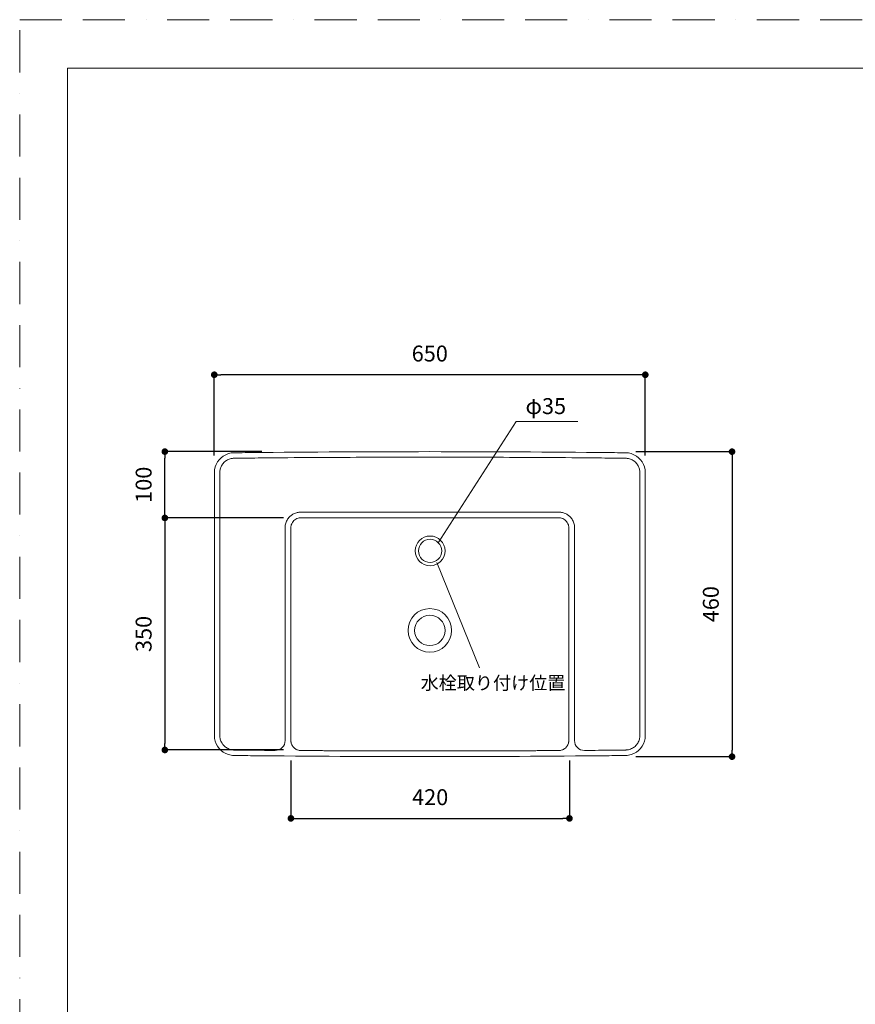
# Model space of a CAD drawing. Units: millimetres. Extents: x 0 to 6218, y 0 to 2970.
# Drawn here: x 0 to 1260, y 1485 to 2970 of the extents above; entities that cross this region are included whole.
import ezdxf

# ---------------------------------------------------------------- set-up
doc = ezdxf.new("R2010")
doc.units = ezdxf.units.MM
doc.header["$LTSCALE"] = 5
doc.header["$PDMODE"] = 1
doc.header["$PDSIZE"] = -2
doc.linetypes.add('BORDER', pattern=[44.45, 12.7, -6.35, 12.7, -6.35, 0, -6.35])
doc.layers.add('BORDER', color=4, linetype='BORDER', lineweight=20, plot=False)
for name, color, linetype, lineweight in [('DIM', 3, 'Continuous', 13), ('MODEL', 7, 'Continuous', 20), ('TEMPLATE', 7, 'Continuous', 20)]:
    doc.layers.add(name, color=color, linetype=linetype, lineweight=lineweight)
doc.styles.add('ＭＳ ゴシック', font='msgothic.ttc', dxfattribs={"bigfont": 'ＭＳ ゴシック'})
doc.dimstyles.new('tfrom線あり', dxfattribs={"dimtxt": 24, "dimasz": 10, "dimexe": 0, "dimexo": 30, "dimgap": 20, "dimtad": 1, "dimdec": 0, "dimzin": 11, "dimdsep": 46, "dimtxsty": 'ＭＳ ゴシック', "dimblk": 'DOT', "dimcen": 0, "dimazin": 0, "dimtfac": 1, "dimtdec": 1, "dimtix": 1, "dimtofl": 0, "dimtmove": 0, "dimatfit": 0, "dimldrblk": 'DOT', "dimfxl": 1, "dimfrac": 2, "dimtolj": 1, "dimtzin": 11, "dimarcsym": 0})

# ---------------------------------------------------------------- blocks, each defined once
blk = doc.blocks.new('_DOT')
at = {"color": 0, "linetype": 'ByBlock', "lineweight": -2}
blk.add_line((-0.5, 0), (-1, 0), dxfattribs=at)
at = {"color": 0, "linetype": 'ByBlock', "lineweight": -2, "const_width": 0.5}
blk.add_lwpolyline([(-0.25, 0, 1), (0.25, 0, 1)], format="xyb", close=True, dxfattribs=at)
blk = doc.blocks.new('*D503')
at = {"layer": 'Defpoints', "color": 0, "transparency": 16777216}
for p in [(899.2, 2318.5), (899.2, 1858.5), (1074.2, 1858.5)]:
    blk.add_point(p, dxfattribs=at)
at = {"layer": 'DIM', "color": 0, "lineweight": -2, "transparency": 16777216}
for p, q in [((929.2, 2318.5), (1074.2, 2318.5)), ((1074.2, 2308.5), (1074.2, 1868.5)), ((929.2, 1858.5), (1074.2, 1858.5))]:
    blk.add_line(p, q, dxfattribs=at)
at = {"layer": 'DIM', "color": 0, "lineweight": -2, "transparency": 16777216, "xscale": 10, "yscale": 10, "zscale": 10}
for p, rotation in [((1074.2, 2318.5), 90), ((1074.2, 1858.5), 270)]:
    blk.add_blockref('_DOT', p, dxfattribs=dict(at, rotation=rotation))
at = {"layer": 'DIM', "color": 0, "transparency": 16777216, "insert": (1042.2, 2088.5), "char_height": 24, "attachment_point": 5, "rotation": 90, "style": 'ＭＳ ゴシック'}
blk.add_mtext('\\A1;460', dxfattribs=at)
blk = doc.blocks.new('*D504')
at = {"layer": 'Defpoints', "color": 0, "transparency": 16777216}
for p in [(293.4, 2434.5), (293.4, 2282.6), (943.4, 2282.6)]:
    blk.add_point(p, dxfattribs=at)
at = {"layer": 'DIM', "color": 0, "lineweight": -2, "transparency": 16777216}
for p, q in [((293.4, 2312.6), (293.4, 2434.5)), ((933.4, 2434.5), (303.4, 2434.5)), ((943.4, 2312.6), (943.4, 2434.5))]:
    blk.add_line(p, q, dxfattribs=at)
at = {"layer": 'DIM', "color": 0, "lineweight": -2, "transparency": 16777216, "xscale": 10, "yscale": 10, "zscale": 10, "rotation": 180}
blk.add_blockref('_DOT', (293.4, 2434.5), dxfattribs=at)
at = {"layer": 'DIM', "color": 0, "lineweight": -2, "transparency": 16777216, "xscale": 10, "yscale": 10, "zscale": 10}
blk.add_blockref('_DOT', (943.4, 2434.5), dxfattribs=at)
at = {"layer": 'DIM', "color": 0, "transparency": 16777216, "insert": (618.4, 2466.5), "char_height": 24, "attachment_point": 5, "style": 'ＭＳ ゴシック'}
blk.add_mtext('\\A1;650', dxfattribs=at)
blk = doc.blocks.new('*D505')
at = {"layer": 'Defpoints', "color": 0, "transparency": 16777216}
for p in [(409, 1882.9), (829, 1882.9), (829, 1765.4)]:
    blk.add_point(p, dxfattribs=at)
at = {"layer": 'DIM', "color": 0, "lineweight": -2, "transparency": 16777216}
for p, q in [((409, 1852.9), (409, 1765.4)), ((829, 1852.9), (829, 1765.4)), ((419, 1765.4), (819, 1765.4))]:
    blk.add_line(p, q, dxfattribs=at)
at = {"layer": 'DIM', "color": 0, "lineweight": -2, "transparency": 16777216, "xscale": 10, "yscale": 10, "zscale": 10, "rotation": 180}
blk.add_blockref('_DOT', (409, 1765.4), dxfattribs=at)
at = {"layer": 'DIM', "color": 0, "lineweight": -2, "transparency": 16777216, "xscale": 10, "yscale": 10, "zscale": 10}
blk.add_blockref('_DOT', (829, 1765.4), dxfattribs=at)
at = {"layer": 'DIM', "color": 0, "transparency": 16777216, "insert": (619, 1797.4), "char_height": 24, "attachment_point": 5, "style": 'ＭＳ ゴシック'}
blk.add_mtext('\\A1;420', dxfattribs=at)
blk = doc.blocks.new('*D506')
at = {"layer": 'Defpoints', "color": 0, "transparency": 16777216}
for p in [(427.8, 2218.6), (218.9, 1868.6), (427.8, 1868.6)]:
    blk.add_point(p, dxfattribs=at)
at = {"layer": 'DIM', "color": 0, "lineweight": -2, "transparency": 16777216}
for p, q in [((397.8, 2218.6), (218.9, 2218.6)), ((218.9, 2208.6), (218.9, 1878.6)), ((397.8, 1868.6), (218.9, 1868.6))]:
    blk.add_line(p, q, dxfattribs=at)
at = {"layer": 'DIM', "color": 0, "lineweight": -2, "transparency": 16777216, "xscale": 10, "yscale": 10, "zscale": 10}
for p, rotation in [((218.9, 2218.6), 90), ((218.9, 1868.6), 270)]:
    blk.add_blockref('_DOT', p, dxfattribs=dict(at, rotation=rotation))
at = {"layer": 'DIM', "color": 0, "transparency": 16777216, "insert": (186.9, 2043.6), "char_height": 24, "attachment_point": 5, "rotation": 90, "style": 'ＭＳ ゴシック'}
blk.add_mtext('\\A1;350', dxfattribs=at)
blk = doc.blocks.new('*D507')
at = {"layer": 'Defpoints', "color": 0, "transparency": 16777216}
for p in [(218.9, 2318.6), (395.1, 2318.6), (395.1, 2218.6)]:
    blk.add_point(p, dxfattribs=at)
at = {"layer": 'DIM', "color": 0, "lineweight": -2, "transparency": 16777216}
for p, q in [((365.1, 2318.6), (218.9, 2318.6)), ((218.9, 2228.6), (218.9, 2308.6)), ((365.1, 2218.6), (218.9, 2218.6))]:
    blk.add_line(p, q, dxfattribs=at)
at = {"layer": 'DIM', "color": 0, "lineweight": -2, "transparency": 16777216, "xscale": 10, "yscale": 10, "zscale": 10}
for p, rotation in [((218.9, 2318.6), 90), ((218.9, 2218.6), 270)]:
    blk.add_blockref('_DOT', p, dxfattribs=dict(at, rotation=rotation))
at = {"layer": 'DIM', "color": 0, "transparency": 16777216, "insert": (186.9, 2268.6), "char_height": 24, "attachment_point": 5, "rotation": 90, "style": 'ＭＳ ゴシック'}
blk.add_mtext('\\A1;100', dxfattribs=at)

msp = doc.modelspace()

# ---------------------------------------------------------------- linework, layer by layer
at = {"layer": 'BORDER'}
msp.add_lwpolyline([(0, 0), (0, 2970), (2100, 2970), (2100, 0)], close=True, dxfattribs=at)
at = {"layer": 'DIM'}
for p, q in [((631.2, 2181.2), (748.7, 2364.1)), ((748.7, 2364.1), (841.6, 2364.1)), ((628.8, 2151.4), (693.5, 1992.7))]:
    msp.add_line(p, q, dxfattribs=at)
for radius in [22.5, 17.5]:
    msp.add_circle((618.9, 2168.8), radius, dxfattribs=at)
at = {"layer": 'MODEL'}
for points, knots in [([(293.6, 2088.6), (293.6, 2133.6), (293.6, 2178.6), (293.6, 2223.7), (293.6, 2234.9), (293.6, 2246.2), (293.6, 2257.4), (293.6, 2263.1), (293.6, 2268.7), (293.6, 2274.3), (293.6, 2277.1), (293.6, 2279.9), (293.6, 2282.8), (293.6, 2285.6), (293.5, 2288.4), (293.9, 2291.2), (295.5, 2302.6), (303.6, 2312.1), (314.7, 2315.5), (317.4, 2316.4), (320.1, 2316.8), (323, 2316.8), (325.8, 2316.9), (328.6, 2316.9), (331.4, 2316.9), (337.1, 2317), (342.7, 2317.1), (348.3, 2317.1), (438.4, 2318), (528.4, 2318.5), (618.5, 2318.5)], [0, 0, 0, 0, 1, 1, 1, 2, 2, 2, 3, 3, 3, 4, 4, 4, 5, 5, 5, 6, 6, 6, 7, 7, 7, 8, 8, 8, 9, 9, 9, 10, 10, 10, 10]), ([(618.5, 2318.5), (708.6, 2318.5), (798.6, 2318), (888.7, 2317.1), (894.3, 2317.1), (899.9, 2317), (905.6, 2316.9), (908.4, 2316.9), (911.2, 2316.9), (914, 2316.8), (916.9, 2316.8), (919.6, 2316.4), (922.3, 2315.5), (933.4, 2312.1), (941.5, 2302.6), (943.1, 2291.2), (943.5, 2288.4), (943.4, 2285.6), (943.4, 2282.8), (943.4, 2279.9), (943.4, 2277.1), (943.4, 2274.3), (943.4, 2268.7), (943.4, 2263.1), (943.4, 2257.4), (943.4, 2246.2), (943.4, 2234.9), (943.4, 2223.7), (943.4, 2178.6), (943.4, 2133.6), (943.4, 2088.6)], [0, 0, 0, 0, 1, 1, 1, 2, 2, 2, 3, 3, 3, 4, 4, 4, 5, 5, 5, 6, 6, 6, 7, 7, 7, 8, 8, 8, 9, 9, 9, 10, 10, 10, 10]), ([(618.5, 2310.2), (569.2, 2310.2), (519.9, 2310.1), (470.6, 2309.8), (445.4, 2309.7), (420.1, 2309.5), (394.9, 2309.3), (381.5, 2309.2), (368, 2309.1), (354.5, 2308.9), (344.2, 2308.8), (334, 2308.7), (323.7, 2308.6), (323.3, 2308.6), (322.9, 2308.6), (322.6, 2308.6), (322, 2308.5), (321.5, 2308.5), (321, 2308.4), (319.7, 2308.3), (318.4, 2308), (317.2, 2307.7), (316.3, 2307.4), (315.5, 2307.1), (314.7, 2306.7), (313.8, 2306.3), (312.9, 2305.8), (312, 2305.3), (311.4, 2304.9), (310.8, 2304.5), (310.2, 2304), (309.4, 2303.4), (308.6, 2302.7), (307.9, 2302), (306.5, 2300.5), (305.3, 2298.9), (304.4, 2297.1), (303.5, 2295.5), (302.9, 2293.9), (302.5, 2292.2), (302, 2290.4), (301.8, 2288.7), (301.8, 2286.9), (301.8, 2286.8), (301.8, 2286.7), (301.8, 2286.5), (301.8, 2286.1), (301.8, 2285.7), (301.8, 2285.3), (301.8, 2284.8), (301.8, 2284.3), (301.8, 2283.8), (301.8, 2283.3), (301.8, 2282.9), (301.8, 2282.5), (301.8, 2156.7), (301.8, 2030.8), (301.8, 1905), (301.8, 1900.6), (301.8, 1896.1), (301.8, 1891.7), (301.8, 1891.3), (301.8, 1890.9), (301.8, 1890.6), (301.8, 1890.2), (301.8, 1889.8), (301.8, 1889.4), (301.8, 1889), (301.9, 1888.7), (301.9, 1888.3), (302, 1887.6), (302.1, 1886.9), (302.2, 1886.2), (302.6, 1884.1), (303.3, 1882.2), (304.2, 1880.3), (304.5, 1879.8), (304.8, 1879.2), (305.1, 1878.7), (305.9, 1877.4), (306.8, 1876.2), (307.9, 1875.2), (308.7, 1874.4), (309.5, 1873.6), (310.4, 1873), (311.2, 1872.3), (312, 1871.8), (312.9, 1871.3), (313.8, 1870.8), (314.8, 1870.3), (315.8, 1869.9), (316.8, 1869.6), (317.9, 1869.3), (318.9, 1869), (319.4, 1868.9), (319.8, 1868.8), (320.3, 1868.8), (320.8, 1868.7), (321.2, 1868.6), (321.7, 1868.6), (322, 1868.6), (322.3, 1868.6), (322.6, 1868.6), (322.8, 1868.5), (323, 1868.5), (323.2, 1868.5), (324.1, 1868.5), (325, 1868.5), (325.8, 1868.5), (327.1, 1868.5), (328.4, 1868.5), (329.7, 1868.5), (334, 1868.4), (338.4, 1868.4), (342.7, 1868.3), (356.9, 1868.2), (371, 1868), (385.2, 1867.9)], [0, 0, 0, 0, 1, 1, 1, 2, 2, 2, 3, 3, 3, 4, 4, 4, 5, 5, 5, 6, 6, 6, 7, 7, 7, 8, 8, 8, 9, 9, 9, 10, 10, 10, 11, 11, 11, 12, 12, 12, 13, 13, 13, 14, 14, 14, 15, 15, 15, 16, 16, 16, 17, 17, 17, 18, 18, 18, 19, 19, 19, 20, 20, 20, 21, 21, 21, 22, 22, 22, 23, 23, 23, 24, 24, 24, 25, 25, 25, 26, 26, 26, 27, 27, 27, 28, 28, 28, 29, 29, 29, 30, 30, 30, 31, 31, 31, 32, 32, 32, 33, 33, 33, 34, 34, 34, 35, 35, 35, 36, 36, 36, 37, 37, 37, 38, 38, 38, 39, 39, 39, 39]), ([(618.5, 2310.2), (667.8, 2310.2), (717.1, 2310.1), (766.4, 2309.8), (791.6, 2309.7), (816.8, 2309.5), (842.1, 2309.3), (855.5, 2309.2), (869, 2309.1), (882.5, 2308.9), (892.8, 2308.8), (903, 2308.7), (913.3, 2308.6), (913.7, 2308.6), (914.1, 2308.6), (914.4, 2308.6), (915, 2308.5), (915.5, 2308.5), (916, 2308.4), (917.3, 2308.3), (918.6, 2308), (919.8, 2307.7), (920.6, 2307.4), (921.5, 2307.1), (922.3, 2306.7), (923.2, 2306.3), (924.1, 2305.8), (925, 2305.3), (925.6, 2304.9), (926.2, 2304.5), (926.8, 2304), (927.6, 2303.4), (928.4, 2302.7), (929.1, 2302), (930.5, 2300.5), (931.7, 2298.9), (932.6, 2297.1), (933.5, 2295.5), (934.1, 2293.9), (934.5, 2292.2), (935, 2290.4), (935.2, 2288.7), (935.2, 2286.9), (935.2, 2286.8), (935.2, 2286.7), (935.2, 2286.5), (935.2, 2286.1), (935.2, 2285.7), (935.2, 2285.3), (935.2, 2284.8), (935.2, 2284.3), (935.2, 2283.8), (935.2, 2283.3), (935.2, 2282.9), (935.2, 2282.5), (935.2, 2156.7), (935.2, 2030.8), (935.2, 1905), (935.2, 1900.6), (935.2, 1896.1), (935.2, 1891.7), (935.2, 1891.3), (935.2, 1890.9), (935.2, 1890.6), (935.2, 1890.2), (935.2, 1889.8), (935.2, 1889.4), (935.1, 1889), (935.1, 1888.7), (935.1, 1888.3), (935, 1887.6), (934.9, 1886.9), (934.8, 1886.2), (934.4, 1884.1), (933.7, 1882.2), (932.8, 1880.3), (932.5, 1879.8), (932.2, 1879.2), (931.9, 1878.7), (931.1, 1877.4), (930.1, 1876.2), (929.1, 1875.2), (928.3, 1874.4), (927.5, 1873.6), (926.6, 1873), (925.8, 1872.3), (925, 1871.8), (924.1, 1871.3), (923.1, 1870.8), (922.2, 1870.3), (921.2, 1869.9), (920.2, 1869.6), (919.1, 1869.3), (918.1, 1869), (917.6, 1868.9), (917.2, 1868.8), (916.7, 1868.8), (916.2, 1868.7), (915.8, 1868.6), (915.3, 1868.6), (915, 1868.6), (914.7, 1868.6), (914.3, 1868.6), (914.1, 1868.5), (913.9, 1868.5), (913.7, 1868.5), (912.9, 1868.5), (912, 1868.5), (911.2, 1868.5), (909.9, 1868.5), (908.6, 1868.5), (907.3, 1868.5), (903, 1868.4), (898.6, 1868.4), (894.3, 1868.3), (880.1, 1868.2), (865.9, 1868), (851.8, 1867.9)], [0, 0, 0, 0, 1, 1, 1, 2, 2, 2, 3, 3, 3, 4, 4, 4, 5, 5, 5, 6, 6, 6, 7, 7, 7, 8, 8, 8, 9, 9, 9, 10, 10, 10, 11, 11, 11, 12, 12, 12, 13, 13, 13, 14, 14, 14, 15, 15, 15, 16, 16, 16, 17, 17, 17, 18, 18, 18, 19, 19, 19, 20, 20, 20, 21, 21, 21, 22, 22, 22, 23, 23, 23, 24, 24, 24, 25, 25, 25, 26, 26, 26, 27, 27, 27, 28, 28, 28, 29, 29, 29, 30, 30, 30, 31, 31, 31, 32, 32, 32, 33, 33, 33, 34, 34, 34, 35, 35, 35, 36, 36, 36, 37, 37, 37, 38, 38, 38, 39, 39, 39, 39]), ([(400.3, 1882.9), (400.3, 1989.5), (400.3, 2096.1), (400.3, 2202.7), (400.3, 2202.7), (400.3, 2202.8), (400.3, 2202.8), (400.3, 2203.1), (400.3, 2203.4), (400.3, 2203.7), (400.3, 2203.9), (400.3, 2204.1), (400.3, 2204.3), (400.3, 2206.4), (400.6, 2208.5), (401.2, 2210.6), (401.9, 2212.7), (402.8, 2214.8), (404, 2216.7), (405.1, 2218.3), (406.3, 2219.8), (407.7, 2221.1), (409, 2222.2), (410.4, 2223.3), (411.9, 2224.1), (413.5, 2225.1), (415.3, 2225.9), (417.2, 2226.4), (418.8, 2226.9), (420.6, 2227.1), (422.4, 2227.2), (422.8, 2227.3), (423.3, 2227.3), (423.8, 2227.3), (424.1, 2227.3), (424.5, 2227.3), (424.8, 2227.3), (424.8, 2227.3), (424.9, 2227.3), (424.9, 2227.3), (425, 2227.3), (425, 2227.3), (425.1, 2227.3), (489.6, 2227.3), (554, 2227.3), (618.5, 2227.3)], [0, 0, 0, 0, 1, 1, 1, 2, 2, 2, 3, 3, 3, 4, 4, 4, 5, 5, 5, 6, 6, 6, 7, 7, 7, 8, 8, 8, 9, 9, 9, 10, 10, 10, 11, 11, 11, 12, 12, 12, 13, 13, 13, 14, 14, 14, 15, 15, 15, 15]), ([(618.5, 2218.6), (555.8, 2218.6), (493.2, 2218.6), (430.5, 2218.6), (429.3, 2218.6), (428, 2218.6), (426.7, 2218.6), (425.9, 2218.6), (425.1, 2218.6), (424.2, 2218.6), (424, 2218.6), (423.7, 2218.6), (423.4, 2218.6), (422.2, 2218.6), (421, 2218.4), (419.8, 2218.1), (418.7, 2217.7), (417.5, 2217.3), (416.5, 2216.7), (415.4, 2216.1), (414.5, 2215.4), (413.6, 2214.6), (412.7, 2213.7), (411.9, 2212.7), (411.2, 2211.6), (410.5, 2210.4), (409.9, 2209.2), (409.6, 2207.9), (409.4, 2207.2), (409.2, 2206.5), (409.1, 2205.8), (409.1, 2205.5), (409, 2205.1), (409, 2204.7), (409, 2204.4), (409, 2204), (409, 2203.7), (409, 2203.6), (409, 2203.5), (409, 2203.3), (409, 2203.2), (409, 2203.1), (409, 2202.9), (409, 2202.5), (409, 2202), (409, 2201.6), (409, 2201.3), (409, 2201), (409, 2200.7), (409, 2200), (409, 2199.3), (409, 2198.6), (409, 2094.7), (409, 1990.8), (409, 1886.9), (409, 1886.2), (409, 1885.5), (409, 1884.8), (409, 1884.5), (409, 1884.3), (409, 1884.1), (409, 1883.8), (409, 1883.6), (409, 1883.3), (409, 1883), (409, 1882.7), (409, 1882.4), (409, 1882.2), (409, 1881.9), (409, 1881.7), (409, 1881.2), (409.1, 1880.8), (409.2, 1880.3), (409.3, 1879.4), (409.6, 1878.4), (409.9, 1877.5), (410.2, 1876.6), (410.7, 1875.7), (411.2, 1874.9), (411.6, 1874.1), (412.2, 1873.4), (412.7, 1872.8), (413.3, 1872.1), (414, 1871.5), (414.7, 1871), (415.4, 1870.4), (416.3, 1869.8), (417.1, 1869.4), (418.4, 1868.7), (419.9, 1868.3), (421.3, 1868), (421.8, 1867.9), (422.3, 1867.9), (422.7, 1867.8), (423, 1867.8), (423.2, 1867.8), (423.4, 1867.8), (423.6, 1867.8), (423.9, 1867.8), (424.1, 1867.8), (424.7, 1867.8), (425.3, 1867.8), (426, 1867.8), (432.1, 1867.7), (438.3, 1867.7), (444.4, 1867.6), (446.3, 1867.6), (448.3, 1867.6), (450.2, 1867.6), (453, 1867.6), (455.9, 1867.6), (458.8, 1867.5), (465, 1867.5), (471.3, 1867.5), (477.5, 1867.4), (490.1, 1867.4), (502.6, 1867.3), (515.1, 1867.3), (549.6, 1867.1), (584, 1867.1), (618.5, 1867.1)], [0, 0, 0, 0, 1, 1, 1, 2, 2, 2, 3, 3, 3, 4, 4, 4, 5, 5, 5, 6, 6, 6, 7, 7, 7, 8, 8, 8, 9, 9, 9, 10, 10, 10, 11, 11, 11, 12, 12, 12, 13, 13, 13, 14, 14, 14, 15, 15, 15, 16, 16, 16, 17, 17, 17, 18, 18, 18, 19, 19, 19, 20, 20, 20, 21, 21, 21, 22, 22, 22, 23, 23, 23, 24, 24, 24, 25, 25, 25, 26, 26, 26, 27, 27, 27, 28, 28, 28, 29, 29, 29, 30, 30, 30, 31, 31, 31, 32, 32, 32, 33, 33, 33, 34, 34, 34, 35, 35, 35, 36, 36, 36, 37, 37, 37, 38, 38, 38, 39, 39, 39, 40, 40, 40, 40]), ([(836.7, 1882.9), (836.7, 1989.5), (836.7, 2096.1), (836.7, 2202.7), (836.7, 2202.7), (836.7, 2202.8), (836.7, 2202.8), (836.7, 2203.1), (836.7, 2203.4), (836.7, 2203.7), (836.7, 2203.9), (836.7, 2204.1), (836.7, 2204.3), (836.7, 2206.4), (836.4, 2208.5), (835.8, 2210.6), (835.1, 2212.7), (834.2, 2214.8), (832.9, 2216.7), (831.9, 2218.3), (830.7, 2219.8), (829.3, 2221.1), (828, 2222.2), (826.6, 2223.3), (825.1, 2224.1), (823.4, 2225.1), (821.7, 2225.9), (819.8, 2226.4), (818.1, 2226.9), (816.4, 2227.1), (814.6, 2227.2), (814.1, 2227.3), (813.7, 2227.3), (813.2, 2227.3), (812.8, 2227.3), (812.5, 2227.3), (812.2, 2227.3), (812.2, 2227.3), (812.1, 2227.3), (812.1, 2227.3), (812.1, 2227.3), (812.1, 2227.3), (812.1, 2227.3), (747.5, 2227.3), (683, 2227.3), (618.5, 2227.3)], [0, 0, 0, 0, 1, 1, 1, 2, 2, 2, 3, 3, 3, 4, 4, 4, 5, 5, 5, 6, 6, 6, 7, 7, 7, 8, 8, 8, 9, 9, 9, 10, 10, 10, 11, 11, 11, 12, 12, 12, 13, 13, 13, 14, 14, 14, 15, 15, 15, 15]), ([(618.5, 2218.6), (681.1, 2218.6), (743.8, 2218.6), (806.5, 2218.6), (807.7, 2218.6), (809, 2218.6), (810.3, 2218.6), (811.1, 2218.6), (811.9, 2218.6), (812.8, 2218.6), (813, 2218.6), (813.3, 2218.6), (813.6, 2218.6), (814.8, 2218.6), (816, 2218.4), (817.2, 2218.1), (818.3, 2217.7), (819.5, 2217.3), (820.5, 2216.7), (821.5, 2216.1), (822.5, 2215.4), (823.3, 2214.6), (824.3, 2213.7), (825.1, 2212.7), (825.8, 2211.6), (826.5, 2210.4), (827, 2209.2), (827.4, 2207.9), (827.6, 2207.2), (827.8, 2206.5), (827.9, 2205.8), (827.9, 2205.5), (828, 2205.1), (828, 2204.7), (828, 2204.4), (828, 2204), (828, 2203.7), (828, 2203.6), (828, 2203.5), (828, 2203.3), (828, 2203.2), (828, 2203.1), (828, 2202.9), (828, 2202.5), (828, 2202), (828, 2201.6), (828, 2201.3), (828, 2201), (828, 2200.7), (828, 2200), (828, 2199.3), (828, 2198.6), (828, 2094.7), (828, 1990.8), (828, 1886.9), (828, 1886.2), (828, 1885.5), (828, 1884.8), (828, 1884.5), (828, 1884.3), (828, 1884.1), (828, 1883.8), (828, 1883.6), (828, 1883.3), (828, 1883), (828, 1882.7), (828, 1882.4), (828, 1882.2), (828, 1881.9), (828, 1881.7), (827.9, 1881.2), (827.9, 1880.8), (827.8, 1880.3), (827.7, 1879.4), (827.4, 1878.4), (827.1, 1877.5), (826.8, 1876.6), (826.3, 1875.7), (825.8, 1874.9), (825.4, 1874.1), (824.8, 1873.4), (824.2, 1872.8), (823.7, 1872.1), (823, 1871.5), (822.3, 1871), (821.6, 1870.4), (820.7, 1869.8), (819.9, 1869.4), (818.5, 1868.7), (817.1, 1868.3), (815.7, 1868), (815.2, 1867.9), (814.7, 1867.9), (814.2, 1867.8), (814, 1867.8), (813.8, 1867.8), (813.6, 1867.8), (813.3, 1867.8), (813.1, 1867.8), (812.9, 1867.8), (812.3, 1867.8), (811.6, 1867.8), (811, 1867.8), (804.9, 1867.7), (798.7, 1867.7), (792.6, 1867.6), (790.7, 1867.6), (788.7, 1867.6), (786.8, 1867.6), (783.9, 1867.6), (781.1, 1867.6), (778.2, 1867.5), (772, 1867.5), (765.7, 1867.5), (759.5, 1867.4), (746.9, 1867.4), (734.4, 1867.3), (721.9, 1867.3), (687.4, 1867.1), (653, 1867.1), (618.5, 1867.1)], [0, 0, 0, 0, 1, 1, 1, 2, 2, 2, 3, 3, 3, 4, 4, 4, 5, 5, 5, 6, 6, 6, 7, 7, 7, 8, 8, 8, 9, 9, 9, 10, 10, 10, 11, 11, 11, 12, 12, 12, 13, 13, 13, 14, 14, 14, 15, 15, 15, 16, 16, 16, 17, 17, 17, 18, 18, 18, 19, 19, 19, 20, 20, 20, 21, 21, 21, 22, 22, 22, 23, 23, 23, 24, 24, 24, 25, 25, 25, 26, 26, 26, 27, 27, 27, 28, 28, 28, 29, 29, 29, 30, 30, 30, 31, 31, 31, 32, 32, 32, 33, 33, 33, 34, 34, 34, 35, 35, 35, 36, 36, 36, 37, 37, 37, 38, 38, 38, 39, 39, 39, 40, 40, 40, 40]), ([(618.5, 1858.6), (528.4, 1858.6), (438.4, 1859.1), (348.3, 1860), (342.7, 1860.1), (337.1, 1860.1), (331.4, 1860.2), (328.6, 1860.2), (325.8, 1860.2), (323, 1860.3), (320.1, 1860.3), (317.4, 1860.8), (314.7, 1861.6), (303.6, 1865), (295.5, 1874.5), (293.9, 1885.9), (293.5, 1888.7), (293.6, 1891.5), (293.6, 1894.4), (293.6, 1897.2), (293.6, 1900), (293.6, 1902.8), (293.6, 1908.4), (293.6, 1914.1), (293.6, 1919.7), (293.6, 1931), (293.6, 1942.2), (293.6, 1953.5), (293.6, 1998.5), (293.6, 2043.5), (293.6, 2088.6)], [0, 0, 0, 0, 1, 1, 1, 2, 2, 2, 3, 3, 3, 4, 4, 4, 5, 5, 5, 6, 6, 6, 7, 7, 7, 8, 8, 8, 9, 9, 9, 10, 10, 10, 10]), ([(651.4, 2048.9), (651.4, 2067.1), (636.7, 2081.8), (618.5, 2081.8), (600.3, 2081.8), (585.6, 2067.1), (585.6, 2048.9), (585.6, 2030.7), (600.3, 2016), (618.5, 2016), (636.7, 2016), (651.4, 2030.7), (651.4, 2048.9)], [0, 0, 0, 0, 1, 1, 1, 2, 2, 2, 3, 3, 3, 4, 4, 4, 4]), ([(943.4, 2088.6), (943.4, 2043.5), (943.4, 1998.5), (943.4, 1953.5), (943.4, 1942.2), (943.4, 1931), (943.4, 1919.7), (943.4, 1914.1), (943.4, 1908.4), (943.4, 1902.8), (943.4, 1900), (943.4, 1897.2), (943.4, 1894.4), (943.4, 1891.5), (943.5, 1888.7), (943.1, 1885.9), (941.5, 1874.5), (933.4, 1865), (922.3, 1861.6), (919.6, 1860.8), (916.9, 1860.3), (914, 1860.3), (911.2, 1860.2), (908.4, 1860.2), (905.6, 1860.2), (899.9, 1860.1), (894.3, 1860.1), (888.7, 1860), (798.6, 1859.1), (708.6, 1858.6), (618.5, 1858.6)], [0, 0, 0, 0, 1, 1, 1, 2, 2, 2, 3, 3, 3, 4, 4, 4, 5, 5, 5, 6, 6, 6, 7, 7, 7, 8, 8, 8, 9, 9, 9, 10, 10, 10, 10]), ([(641.4, 2048.9), (641.4, 2061.6), (631.2, 2071.8), (618.5, 2071.8), (605.8, 2071.8), (595.6, 2061.6), (595.6, 2048.9), (595.6, 2036.2), (605.8, 2026), (618.5, 2026), (631.2, 2026), (641.4, 2036.2), (641.4, 2048.9)], [0, 0, 0, 0, 1, 1, 1, 2, 2, 2, 3, 3, 3, 4, 4, 4, 4])]:
    msp.add_open_spline(points, degree=3, knots=knots, dxfattribs=at)
for points in [[(385.2, 1867.9), (393.6, 1867.8), (400.3, 1874.6), (400.3, 1882.9)], [(851.8, 1867.9), (843.4, 1867.8), (836.7, 1874.6), (836.7, 1882.9)]]:
    msp.add_open_spline(points, degree=3, dxfattribs=at)
at = {"layer": 'TEMPLATE', "flags": 128}
msp.add_lwpolyline([(2022.2, 2897.1), (72.2, 2897.1), (72.2, 97.1), (2022.2, 97.1), (2022.2, 2897.1)], dxfattribs=at)

# ---------------------------------------------------------------- texts
at = {"layer": 'DIM', "attachment_point": 1, "line_spacing_factor": 0.782827, "style": 'ＭＳ ゴシック'}
for s, insert, char_height in [('φ35', (762.7, 2399.2), 24), ('{水栓取り付け位置}', (604.6, 1979.7), 20)]:
    msp.add_mtext(s, dxfattribs=dict(at, insert=insert, char_height=char_height))

# ---------------------------------------------------------------- dimensions: what is measured, and where the dimension line sits
at = {"layer": 'DIM'}
for base, p1, p2, picture, middle in [((293.4, 2434.5), (943.4, 2282.6), (293.4, 2282.6), '*D504', (618.4, 2466.5)), ((829, 1765.4), (409, 1882.9), (829, 1882.9), '*D505', (619, 1797.4))]:
    dim = msp.add_linear_dim(base=base, p1=p1, p2=p2, dimstyle='tfrom線あり', override={"dimpost": '<>'}, dxfattribs=at)
    dim.commit()
    dim.dimension.update_dxf_attribs({"geometry": picture, "text_midpoint": middle})
for base, p1, p2, picture, middle in [((218.9, 2318.6), (395.1, 2218.6), (395.1, 2318.6), '*D507', (186.9, 2268.6)), ((1074.2, 1858.5), (899.2, 2318.5), (899.2, 1858.5), '*D503', (1042.2, 2088.5)), ((218.9, 1868.6), (427.8, 2218.6), (427.8, 1868.6), '*D506', (186.9, 2043.6))]:
    dim = msp.add_linear_dim(base=base, p1=p1, p2=p2, angle=90, dimstyle='tfrom線あり', override={"dimpost": '<>'}, dxfattribs=at)
    dim.commit()
    dim.dimension.update_dxf_attribs({"geometry": picture, "text_midpoint": middle})

doc.saveas('drawing.dxf')
